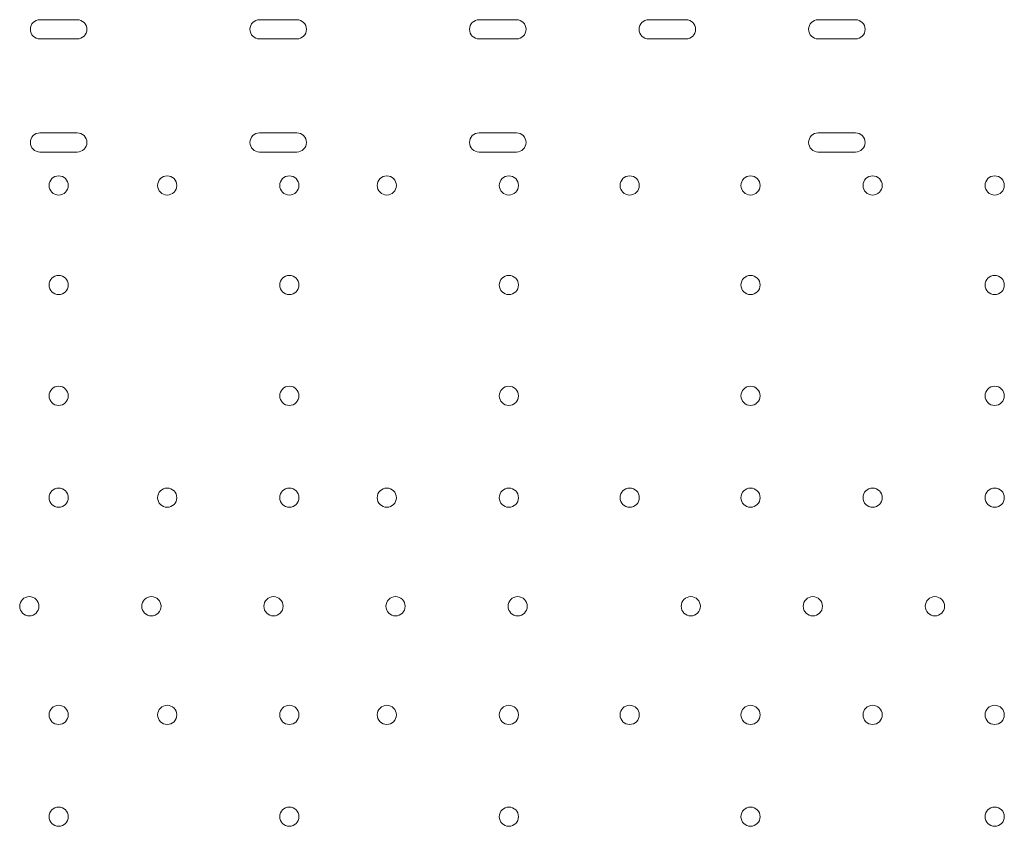
# Model space of a CAD drawing. Units: millimetres. Extents: x 13 to 16513, y 33 to 11033.
# Drawn here: x 6103 to 6538, y 5952 to 6309 of the extents above; entities that cross this region are included whole.
import ezdxf

# ---------------------------------------------------------------- set-up
doc = ezdxf.new("R2010")
doc.units = ezdxf.units.MM
doc.header["$MEASUREMENT"] = 0

msp = doc.modelspace()

# ---------------------------------------------------------------- linework, layer by layer
at = {"color": 0, "linetype": 'Continuous', "lineweight": 0}
for p, q in [((6111.65, 6308.89), (6128.15, 6308.89)), ((6208.77, 6308.89), (6225.27, 6308.89)), ((6305.89, 6308.89), (6322.39, 6308.89)), ((6380.89, 6308.89), (6397.39, 6308.89)), ((6455.88, 6308.89), (6472.38, 6308.89)), ((6128.15, 6300.39), (6111.65, 6300.39)), ((6225.27, 6300.39), (6208.77, 6300.39)), ((6322.39, 6300.39), (6305.89, 6300.39)), ((6397.39, 6300.39), (6380.89, 6300.39)), ((6472.38, 6300.39), (6455.88, 6300.39)), ((6111.65, 6258.89), (6128.15, 6258.89)), ((6208.77, 6258.89), (6225.27, 6258.89)), ((6305.89, 6258.89), (6322.39, 6258.89)), ((6455.88, 6258.89), (6472.38, 6258.89)), ((6128.15, 6250.39), (6111.65, 6250.39)), ((6225.27, 6250.39), (6208.77, 6250.39)), ((6322.39, 6250.39), (6305.89, 6250.39)), ((6472.38, 6250.39), (6455.88, 6250.39))]:
    msp.add_line(p, q, dxfattribs=at)
for centre in [(6119.93, 6235.64), (6167.94, 6235.64), (6221.94, 6235.64), (6265.06, 6235.64), (6319.06, 6235.64), (6372.5, 6235.64), (6425.94, 6235.64), (6479.94, 6235.64), (6533.94, 6235.64), (6119.93, 6191.64), (6221.94, 6191.64), (6319.06, 6191.64), (6425.94, 6191.64), (6533.94, 6191.64), (6119.93, 6142.64), (6221.94, 6142.64), (6319.06, 6142.64), (6425.94, 6142.64), (6533.94, 6142.64), (6119.93, 6097.64), (6167.94, 6097.64), (6221.94, 6097.64), (6265.06, 6097.64), (6319.06, 6097.64), (6372.5, 6097.64), (6425.94, 6097.64), (6479.94, 6097.64), (6533.94, 6097.64), (6106.94, 6049.64), (6160.94, 6049.64), (6214.94, 6049.64), (6268.94, 6049.64), (6322.94, 6049.64), (6399.5, 6049.64), (6453.5, 6049.64), (6507.5, 6049.64), (6119.93, 6001.64), (6167.94, 6001.64), (6221.94, 6001.64), (6265.06, 6001.64), (6319.06, 6001.64), (6372.5, 6001.64), (6425.94, 6001.64), (6479.94, 6001.64), (6533.94, 6001.64), (6119.93, 5956.64), (6221.94, 5956.64), (6319.06, 5956.64), (6425.94, 5956.64), (6533.94, 5956.64)]:
    msp.add_circle(centre, 4.25, dxfattribs=at)
for centre, start, end in [((6111.65, 6304.64), 90, 270), ((6128.15, 6304.64), 270, 90), ((6208.77, 6304.64), 90, 270), ((6225.27, 6304.64), 270, 90), ((6305.89, 6304.64), 90, 270), ((6322.39, 6304.64), 270, 90), ((6380.89, 6304.64), 90, 270), ((6397.39, 6304.64), 270, 90), ((6455.88, 6304.64), 90, 270), ((6472.38, 6304.64), 270, 90), ((6111.65, 6254.64), 90, 270), ((6128.15, 6254.64), 270, 90), ((6208.77, 6254.64), 90, 270), ((6225.27, 6254.64), 270, 90), ((6305.89, 6254.64), 90, 270), ((6322.39, 6254.64), 270, 90), ((6455.88, 6254.64), 90, 270), ((6472.38, 6254.64), 270, 90)]:
    msp.add_arc(centre, 4.25, start, end, dxfattribs=at)

doc.saveas('drawing.dxf')
